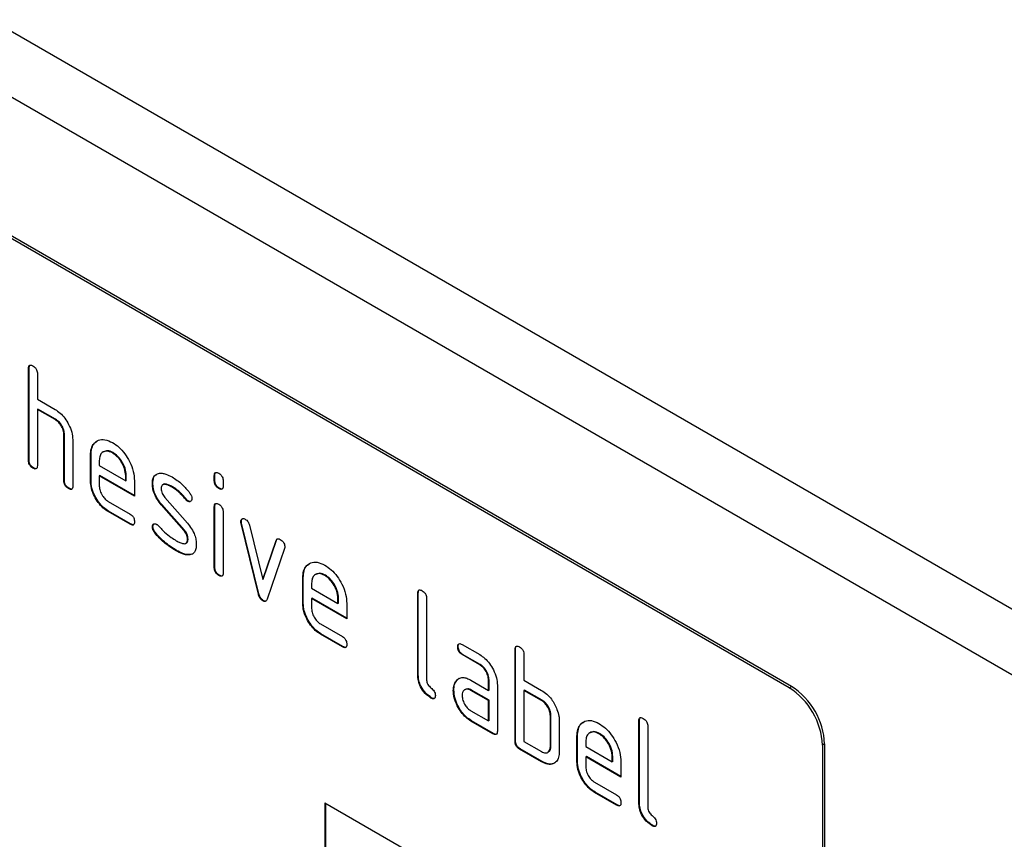
# Model space of a CAD drawing. Units: millimetres. Extents: x 75 to 2100, y 0 to 1460.
# Drawn here: x 830 to 893, y 340 to 393 of the extents above; entities that cross this region are included whole.
import ezdxf

# ---------------------------------------------------------------- set-up
doc = ezdxf.new("R2010")
doc.units = ezdxf.units.MM
doc.header["$LTSCALE"] = 5
doc.layers.add('133454', color=7, linetype='Continuous', lineweight=25)
doc.layers.add('TANGENT_EDGES', color=4, linetype='Continuous', lineweight=25)

# ---------------------------------------------------------------- blocks, each defined once
blk = doc.blocks.new('1042931-M_C_ISOMETRIC VIEW')
at = {"layer": '133454'}
for p, q in [((11.05, 216.54), (-696.056, 624.744)), ((-16.405, 219.158), (-81.459, 256.713)), ((-16.263, 219.24), (-81.317, 256.794)), ((-65.018, 239.587), (-65.054, 239.567)), ((-65.054, 233.688), (-65.054, 239.567)), ((-65.018, 233.708), (-65.018, 239.587)), ((-64.488, 239.24), (-64.488, 237.607)), ((-64.488, 237.607), (-63.357, 236.954)), ((-64.453, 236.975), (-64.488, 236.954)), ((-64.488, 236.954), (-64.488, 233.361)), ((-63.357, 236.301), (-64.488, 236.954)), ((-63.321, 236.321), (-64.453, 236.975)), ((-63.321, 236.321), (-63.357, 236.301)), ((-62.756, 235.342), (-62.791, 235.321)), ((-62.791, 232.382), (-62.791, 235.321)), ((-62.756, 232.402), (-62.756, 235.342)), ((-62.225, 235.019), (-62.225, 232.055)), ((-60.241, 234.255), (-60.285, 234.23)), ((-65.018, 233.708), (-65.054, 233.688)), ((-61.059, 234.035), (-61.094, 234.015)), ((-61.094, 232.382), (-61.094, 234.015)), ((-61.059, 232.402), (-61.059, 234.035)), ((-60.528, 233.687), (-60.528, 233.362)), ((-59.65, 234.194), (-59.685, 234.174)), ((-64.736, 233.218), (-64.771, 233.198)), ((-60.528, 233.362), (-58.84, 232.387)), ((-62.756, 232.402), (-62.791, 232.382)), ((-61.059, 232.402), (-61.094, 232.382)), ((-60.493, 232.729), (-60.528, 232.708)), ((-60.528, 232.708), (-60.528, 232.055)), ((-58.278, 231.41), (-60.528, 232.708)), ((-58.278, 231.45), (-60.493, 232.729)), ((-58.805, 232.733), (-58.84, 232.712)), ((-58.84, 232.387), (-58.84, 232.712)), ((-58.805, 232.408), (-58.84, 232.387)), ((-58.805, 232.408), (-58.805, 232.733)), ((-58.278, 232.389), (-58.278, 231.41)), ((-53.139, 232.731), (-53.174, 232.711)), ((-53.174, 232.387), (-53.174, 232.711)), ((-53.139, 232.407), (-53.174, 232.387)), ((-53.139, 232.407), (-53.139, 232.731)), ((-52.609, 232.384), (-52.609, 232.06)), ((-62.473, 231.912), (-62.508, 231.892)), ((-57.101, 232.244), (-57.137, 232.223)), ((-56.436, 232.163), (-56.48, 232.137)), ((-55.84, 232.002), (-55.875, 231.982)), ((-52.856, 231.919), (-52.892, 231.898)), ((-56.345, 231.332), (-54.887, 229.672)), ((-54.984, 231.227), (-55.019, 231.206)), ((-54.851, 231.111), (-54.887, 231.091)), ((-59.965, 231.077), (-58.56, 230.266)), ((-56.536, 230.882), (-56.571, 230.861)), ((-55.125, 229.219), (-56.571, 230.861)), ((-55.09, 229.239), (-56.536, 230.882)), ((-53.139, 230.747), (-53.174, 230.726)), ((-53.174, 226.829), (-53.174, 230.726)), ((-53.139, 226.849), (-53.139, 230.747)), ((-59.93, 230.444), (-59.965, 230.424)), ((-58.56, 229.612), (-59.965, 230.424)), ((-58.524, 229.633), (-59.93, 230.444)), ((-52.609, 230.4), (-52.609, 226.502)), ((-58.524, 229.633), (-58.56, 229.612)), ((-57.101, 229.465), (-57.137, 229.444)), ((-55.09, 229.239), (-55.125, 229.219)), ((-51.445, 229.796), (-51.48, 229.776)), ((-51.428, 229.679), (-51.463, 229.658)), ((-50.355, 225.143), (-51.463, 229.658)), ((-50.319, 225.163), (-51.428, 229.679)), ((-50.931, 229.558), (-50.075, 226.08)), ((-56.945, 229.082), (-56.98, 229.062)), ((-54.851, 228.655), (-54.887, 228.635)), ((-50.039, 226.101), (-49.187, 228.592)), ((-49.187, 228.592), (-49.222, 228.571)), ((-54.989, 228.394), (-54.945, 228.419)), ((-50.075, 226.08), (-49.222, 228.571)), ((-48.684, 228.054), (-49.793, 224.824)), ((-55.585, 227.936), (-55.62, 227.915)), ((-54.695, 227.674), (-54.73, 227.654)), ((-54.539, 227.727), (-54.695, 227.674)), ((-53.139, 226.849), (-53.174, 226.829)), ((-52.856, 226.361), (-52.892, 226.34)), ((-50.039, 226.101), (-50.075, 226.08)), ((-47.482, 226.198), (-47.518, 226.177)), ((-47.518, 224.544), (-47.518, 226.177)), ((-47.482, 224.565), (-47.482, 226.198)), ((-46.664, 226.418), (-46.708, 226.392)), ((-46.073, 226.357), (-46.108, 226.336)), ((-46.952, 225.849), (-46.952, 225.524)), ((-46.952, 225.524), (-45.264, 224.55)), ((-50.319, 225.163), (-50.355, 225.143)), ((-46.917, 224.891), (-46.952, 224.871)), ((-46.952, 224.871), (-46.952, 224.218)), ((-44.702, 223.572), (-46.952, 224.871)), ((-44.702, 223.613), (-46.917, 224.891)), ((-45.228, 224.895), (-45.264, 224.875)), ((-45.264, 224.55), (-45.264, 224.875)), ((-45.228, 224.57), (-45.228, 224.895)), ((-40.128, 225.219), (-40.164, 225.198)), ((-40.164, 219.972), (-40.164, 225.198)), ((-40.128, 219.993), (-40.128, 225.219)), ((-39.598, 224.872), (-39.598, 219.646)), ((-50.039, 224.734), (-50.075, 224.714)), ((-47.482, 224.565), (-47.518, 224.544)), ((-45.228, 224.57), (-45.264, 224.55)), ((-44.702, 224.552), (-44.702, 223.572)), ((-46.389, 223.239), (-44.983, 222.428)), ((-46.353, 222.607), (-46.389, 222.586)), ((-44.983, 221.775), (-46.389, 222.586)), ((-44.948, 221.795), (-46.353, 222.607)), ((-44.948, 221.795), (-44.983, 221.775)), ((-37.573, 221.784), (-37.608, 221.763)), ((-37.326, 221.927), (-36.201, 221.278)), ((-37.291, 221.294), (-37.326, 221.274)), ((-36.201, 220.624), (-37.326, 221.274)), ((-36.166, 220.645), (-37.291, 221.294)), ((-33.906, 221.626), (-33.941, 221.606)), ((-33.941, 215.727), (-33.941, 221.606)), ((-33.906, 215.747), (-33.906, 221.626)), ((-33.375, 221.279), (-33.375, 219.646)), ((-36.166, 220.645), (-36.201, 220.624)), ((-40.128, 219.993), (-40.164, 219.972)), ((-37.704, 219.577), (-37.509, 219.764)), ((-37.704, 219.577), (-37.739, 219.557)), ((-36.763, 219.642), (-35.638, 218.993)), ((-35.603, 219.667), (-35.638, 219.646)), ((-35.638, 218.993), (-35.638, 219.646)), ((-35.603, 219.013), (-35.603, 219.667)), ((-35.072, 219.32), (-35.072, 216.38)), ((-33.375, 219.646), (-32.244, 218.993)), ((-39.281, 218.524), (-39.316, 218.503)), ((-37.853, 219.006), (-37.888, 218.985)), ((-37.123, 219.051), (-37.167, 219.026)), ((-36.728, 219.01), (-36.763, 218.989)), ((-35.638, 218.34), (-36.763, 218.989)), ((-35.603, 218.36), (-36.728, 219.01)), ((-35.603, 219.013), (-35.638, 218.993)), ((-33.34, 219.014), (-33.375, 218.993)), ((-33.375, 218.993), (-33.375, 215.727)), ((-32.244, 218.34), (-33.375, 218.993)), ((-32.209, 218.36), (-33.34, 219.014)), ((-35.603, 218.36), (-35.638, 218.34)), ((-35.638, 217.033), (-35.638, 218.34)), ((-35.603, 217.054), (-35.603, 218.36)), ((-32.209, 218.36), (-32.244, 218.34)), ((-36.763, 217.683), (-35.638, 217.033)), ((-31.643, 217.381), (-31.678, 217.36)), ((-31.678, 215.401), (-31.678, 217.36)), ((-31.643, 215.421), (-31.643, 217.381)), ((-36.728, 217.05), (-36.763, 217.029)), ((-35.355, 216.217), (-36.763, 217.029)), ((-35.32, 216.237), (-36.728, 217.05)), ((-35.603, 217.054), (-35.638, 217.033)), ((-31.113, 217.034), (-31.113, 215.074)), ((-25.986, 217.055), (-26.022, 217.034)), ((-26.022, 211.808), (-26.022, 217.034)), ((-25.986, 211.829), (-25.986, 217.055)), ((-25.456, 216.708), (-25.456, 211.482)), ((-35.32, 216.237), (-35.355, 216.217)), ((-29.946, 216.074), (-29.981, 216.054)), ((-29.981, 214.421), (-29.981, 216.054)), ((-29.946, 214.441), (-29.946, 216.074)), ((-29.128, 216.295), (-29.172, 216.269)), ((-28.537, 216.233), (-28.572, 216.213)), ((-33.906, 215.747), (-33.941, 215.727)), ((-33.375, 215.727), (-32.244, 215.074)), ((-31.643, 215.421), (-31.678, 215.401)), ((-29.416, 215.726), (-29.416, 215.401)), ((-29.416, 215.401), (-27.727, 214.426)), ((-14.284, 215.484), (-14.284, 182.006)), ((-14.142, 215.565), (-14.142, 182.087)), ((-33.623, 215.257), (-33.658, 215.237)), ((-32.244, 214.421), (-33.658, 215.237)), ((-32.209, 214.441), (-33.623, 215.257)), ((-31.849, 215.03), (-31.804, 215.055)), ((-29.38, 214.768), (-29.416, 214.747)), ((-29.416, 214.747), (-29.416, 214.094)), ((-27.166, 213.449), (-29.416, 214.747)), ((-27.166, 213.489), (-29.38, 214.768)), ((-27.692, 214.772), (-27.727, 214.751)), ((-27.727, 214.426), (-27.727, 214.751)), ((-27.692, 214.447), (-27.692, 214.772)), ((-32.209, 214.441), (-32.244, 214.421)), ((-29.946, 214.441), (-29.981, 214.421)), ((-27.692, 214.447), (-27.727, 214.426)), ((-27.166, 214.428), (-27.166, 213.449)), ((-28.852, 213.116), (-27.447, 212.305)), ((-28.817, 212.483), (-28.852, 212.463)), ((-27.447, 211.651), (-28.852, 212.463)), ((-27.412, 211.672), (-28.817, 212.483)), ((-46.103, 211.806), (-16.405, 194.662)), ((-46.103, 211.806), (-46.103, 202.008)), ((-46.068, 211.786), (-46.068, 202.028)), ((-27.412, 211.672), (-27.447, 211.651)), ((-25.986, 211.829), (-26.022, 211.808)), ((-25.139, 210.36), (-25.174, 210.339))]:
    blk.add_line(p, q, dxfattribs=at)
for centre, start, end in [((-18.87, 215.285), 2.4763, 57.5237), ((-18.728, 215.367), 2.4764, 57.5236)]:
    blk.add_arc(centre, 4.59, start, end, dxfattribs=at)
for points, knots in [([(-65.054, 239.567), (-65.051, 239.615), (-65.047, 239.712), (-64.976, 239.792), (-64.872, 239.783), (-64.805, 239.748), (-64.771, 239.73)], [0, 0, 0, 0, 0.280763, 0.559007, 0.779253, 1, 1, 1, 1]), ([(-65.018, 239.587), (-65.017, 239.638), (-65.015, 239.728), (-64.964, 239.768), (-64.942, 239.785)], [0, 0, 0, 0, 0.558148, 1, 1, 1, 1]), ([(-64.771, 239.73), (-64.728, 239.703), (-64.642, 239.648), (-64.537, 239.506), (-64.493, 239.36), (-64.49, 239.28), (-64.488, 239.24)], [0, 0, 0, 0, 0.280669, 0.558931, 0.779165, 1, 1, 1, 1]), ([(-63.357, 236.954), (-63.247, 236.882), (-63.027, 236.737), (-62.725, 236.394), (-62.464, 235.976), (-62.261, 235.489), (-62.237, 235.176), (-62.225, 235.019)], [0, 0, 0, 0, 0.186845, 0.373569, 0.560516, 0.780272, 1, 1, 1, 1]), ([(-62.791, 235.321), (-62.8, 235.423), (-62.818, 235.627), (-62.972, 235.931), (-63.159, 236.169), (-63.291, 236.257), (-63.357, 236.301)], [0, 0, 0, 0, 0.279621, 0.559225, 0.779528, 1, 1, 1, 1]), ([(-62.756, 235.342), (-62.765, 235.444), (-62.783, 235.648), (-62.937, 235.951), (-63.124, 236.19), (-63.256, 236.277), (-63.321, 236.321)], [0, 0, 0, 0, 0.279621, 0.559225, 0.779528, 1, 1, 1, 1]), ([(-61.094, 234.015), (-61.084, 234.169), (-61.064, 234.477), (-60.877, 234.808), (-60.581, 235.012), (-60.175, 235.068), (-59.848, 234.912), (-59.685, 234.834)], [0, 0, 0, 0, 0.186811, 0.37355, 0.560454, 0.780186, 1, 1, 1, 1]), ([(-61.059, 234.035), (-61.048, 234.188), (-61.027, 234.494), (-60.868, 234.803), (-60.704, 234.898), (-60.638, 234.937)], [0, 0, 0, 0, 0.373346, 0.74655, 1, 1, 1, 1]), ([(-59.685, 234.174), (-59.809, 234.229), (-60.058, 234.338), (-60.332, 234.23), (-60.503, 234.011), (-60.52, 233.795), (-60.528, 233.687)], [0, 0, 0, 0, 0.279532, 0.559299, 0.779622, 1, 1, 1, 1]), ([(-59.65, 234.194), (-59.776, 234.253), (-60.002, 234.359), (-60.165, 234.274), (-60.237, 234.237)], [0, 0, 0, 0, 0.5601094, 1, 1, 1, 1]), ([(-59.685, 234.834), (-59.546, 234.743), (-59.269, 234.56), (-58.887, 234.127), (-58.562, 233.594), (-58.319, 232.979), (-58.292, 232.586), (-58.278, 232.389)], [0, 0, 0, 0, 0.1867933, 0.3734797, 0.5603727, 0.7801273, 1, 1, 1, 1]), ([(-64.771, 233.198), (-64.814, 233.225), (-64.9, 233.28), (-65.004, 233.423), (-65.049, 233.569), (-65.052, 233.648), (-65.054, 233.688)], [0, 0, 0, 0, 0.280711, 0.558625, 0.778846, 1, 1, 1, 1]), ([(-64.736, 233.218), (-64.779, 233.246), (-64.864, 233.301), (-64.969, 233.443), (-65.014, 233.589), (-65.017, 233.668), (-65.018, 233.708)], [0, 0, 0, 0, 0.280711, 0.558625, 0.778846, 1, 1, 1, 1]), ([(-58.84, 232.712), (-58.855, 232.865), (-58.884, 233.169), (-59.115, 233.619), (-59.391, 233.975), (-59.587, 234.108), (-59.685, 234.174)], [0, 0, 0, 0, 0.279524, 0.559345, 0.779653, 1, 1, 1, 1]), ([(-58.805, 232.733), (-58.819, 232.885), (-58.849, 233.19), (-59.08, 233.639), (-59.356, 233.996), (-59.552, 234.128), (-59.65, 234.194)], [0, 0, 0, 0, 0.279524, 0.559345, 0.779653, 1, 1, 1, 1]), ([(-64.488, 233.361), (-64.49, 233.313), (-64.495, 233.217), (-64.566, 233.137), (-64.67, 233.146), (-64.737, 233.181), (-64.771, 233.198)], [0, 0, 0, 0, 0.280596, 0.558566, 0.778787, 1, 1, 1, 1]), ([(-64.528, 233.186), (-64.533, 233.18), (-64.556, 233.151), (-64.637, 233.169), (-64.703, 233.202), (-64.736, 233.218)], [0, 0, 0, 0, 0.1220474, 0.5600368, 1, 1, 1, 1]), ([(-62.508, 231.892), (-62.551, 231.919), (-62.637, 231.974), (-62.741, 232.117), (-62.786, 232.262), (-62.789, 232.342), (-62.791, 232.382)], [0, 0, 0, 0, 0.2807105, 0.5586248, 0.7788464, 1, 1, 1, 1]), ([(-62.473, 231.912), (-62.516, 231.94), (-62.602, 231.994), (-62.706, 232.137), (-62.751, 232.283), (-62.754, 232.362), (-62.756, 232.402)], [0, 0, 0, 0, 0.280711, 0.558625, 0.778846, 1, 1, 1, 1]), ([(-59.965, 230.424), (-60.076, 230.497), (-60.299, 230.642), (-60.604, 230.991), (-60.866, 231.416), (-61.061, 231.909), (-61.083, 232.224), (-61.094, 232.382)], [0, 0, 0, 0, 0.1868628, 0.3735715, 0.5604014, 0.7801263, 1, 1, 1, 1]), ([(-59.93, 230.444), (-60.041, 230.517), (-60.263, 230.663), (-60.568, 231.011), (-60.83, 231.436), (-61.026, 231.93), (-61.048, 232.245), (-61.059, 232.402)], [0, 0, 0, 0, 0.186863, 0.373571, 0.560401, 0.780126, 1, 1, 1, 1]), ([(-57.137, 232.223), (-57.131, 232.316), (-57.121, 232.502), (-57.006, 232.763), (-56.839, 232.826), (-56.736, 232.864)], [0, 0, 0, 0, 0.2807434, 0.5610962, 1, 1, 1, 1]), ([(-57.101, 232.244), (-57.096, 232.336), (-57.084, 232.52), (-57.002, 232.734), (-56.889, 232.782), (-56.84, 232.803)], [0, 0, 0, 0, 0.360408, 0.720315, 1, 1, 1, 1]), ([(-56.736, 232.864), (-56.664, 232.872), (-56.518, 232.887), (-56.225, 232.817), (-56.008, 232.704), (-55.875, 232.635)], [0, 0, 0, 0, 0.279945, 0.560392, 1, 1, 1, 1]), ([(-55.875, 232.635), (-55.765, 232.567), (-55.545, 232.43), (-55.159, 232.108), (-54.908, 231.81), (-54.755, 231.627)], [0, 0, 0, 0, 0.2802746, 0.5605015, 1, 1, 1, 1]), ([(-53.174, 232.711), (-53.172, 232.759), (-53.168, 232.855), (-53.096, 232.934), (-52.992, 232.925), (-52.925, 232.89), (-52.892, 232.873)], [0, 0, 0, 0, 0.280747, 0.559078, 0.7793, 1, 1, 1, 1]), ([(-52.892, 231.898), (-52.935, 231.926), (-53.02, 231.98), (-53.124, 232.122), (-53.17, 232.268), (-53.173, 232.347), (-53.174, 232.387)], [0, 0, 0, 0, 0.280602, 0.55855, 0.778688, 1, 1, 1, 1]), ([(-53.139, 232.731), (-53.138, 232.781), (-53.136, 232.872), (-53.085, 232.91), (-53.062, 232.927)], [0, 0, 0, 0, 0.558875, 1, 1, 1, 1]), ([(-52.856, 231.919), (-52.899, 231.946), (-52.985, 232.001), (-53.089, 232.143), (-53.134, 232.288), (-53.137, 232.368), (-53.139, 232.407)], [0, 0, 0, 0, 0.280602, 0.55855, 0.778688, 1, 1, 1, 1]), ([(-52.892, 232.873), (-52.849, 232.845), (-52.763, 232.79), (-52.658, 232.649), (-52.613, 232.503), (-52.61, 232.424), (-52.609, 232.384)], [0, 0, 0, 0, 0.280669, 0.558898, 0.779069, 1, 1, 1, 1]), ([(-62.225, 232.055), (-62.228, 232.007), (-62.232, 231.91), (-62.303, 231.83), (-62.407, 231.839), (-62.475, 231.874), (-62.508, 231.892)], [0, 0, 0, 0, 0.280596, 0.558566, 0.778787, 1, 1, 1, 1]), ([(-62.265, 231.88), (-62.27, 231.873), (-62.293, 231.844), (-62.374, 231.863), (-62.44, 231.896), (-62.473, 231.912)], [0, 0, 0, 0, 0.122047, 0.560037, 1, 1, 1, 1]), ([(-60.528, 232.055), (-60.518, 231.953), (-60.497, 231.75), (-60.345, 231.449), (-60.161, 231.211), (-60.03, 231.121), (-59.965, 231.077)], [0, 0, 0, 0, 0.279457, 0.559355, 0.779724, 1, 1, 1, 1]), ([(-56.571, 230.861), (-56.663, 230.974), (-56.847, 231.2), (-57.03, 231.58), (-57.124, 231.93), (-57.133, 232.125), (-57.137, 232.223)], [0, 0, 0, 0, 0.2800894, 0.5595782, 0.779698, 1, 1, 1, 1]), ([(-56.536, 230.882), (-56.628, 230.995), (-56.811, 231.221), (-56.995, 231.6), (-57.089, 231.95), (-57.097, 232.146), (-57.101, 232.244)], [0, 0, 0, 0, 0.280089, 0.559578, 0.779698, 1, 1, 1, 1]), ([(-55.875, 231.982), (-55.952, 232.024), (-56.105, 232.107), (-56.294, 232.168), (-56.431, 232.166), (-56.515, 232.121), (-56.567, 232.029), (-56.572, 231.943), (-56.575, 231.9)], [0, 0, 0, 0, 0.250135, 0.500018, 0.625152, 0.750014, 0.874986, 1, 1, 1, 1]), ([(-56.575, 231.9), (-56.572, 231.848), (-56.568, 231.745), (-56.499, 231.536), (-56.403, 231.409), (-56.345, 231.332)], [0, 0, 0, 0, 0.280898, 0.562064, 1, 1, 1, 1]), ([(-55.84, 232.002), (-55.917, 232.045), (-56.07, 232.129), (-56.257, 232.186), (-56.382, 232.19), (-56.423, 232.164), (-56.437, 232.154)], [0, 0, 0, 0, 0.360931, 0.7214986, 0.90206, 1, 1, 1, 1]), ([(-55.019, 231.206), (-55.17, 231.384), (-55.44, 231.7), (-55.742, 231.896), (-55.875, 231.982)], [0, 0, 0, 0, 0.559809, 1, 1, 1, 1]), ([(-54.984, 231.227), (-55.135, 231.404), (-55.405, 231.72), (-55.707, 231.916), (-55.84, 232.002)], [0, 0, 0, 0, 0.559809, 1, 1, 1, 1]), ([(-52.609, 232.06), (-52.611, 232.012), (-52.616, 231.916), (-52.687, 231.836), (-52.791, 231.846), (-52.858, 231.881), (-52.892, 231.898)], [0, 0, 0, 0, 0.280653, 0.559015, 0.779223, 1, 1, 1, 1]), ([(-52.649, 231.885), (-52.654, 231.879), (-52.677, 231.85), (-52.758, 231.87), (-52.823, 231.902), (-52.856, 231.919)], [0, 0, 0, 0, 0.118958, 0.558911, 1, 1, 1, 1]), ([(-54.887, 231.091), (-54.913, 231.107), (-54.959, 231.137), (-55.001, 231.185), (-55.019, 231.206)], [0, 0, 0, 0, 0.559363, 1, 1, 1, 1]), ([(-54.851, 231.111), (-54.877, 231.128), (-54.924, 231.158), (-54.966, 231.206), (-54.984, 231.227)], [0, 0, 0, 0, 0.559363, 1, 1, 1, 1]), ([(-54.606, 231.254), (-54.611, 231.209), (-54.621, 231.119), (-54.698, 231.059), (-54.789, 231.045), (-54.854, 231.075), (-54.887, 231.091)], [0, 0, 0, 0, 0.279379, 0.559651, 0.779915, 1, 1, 1, 1]), ([(-54.66, 231.095), (-54.664, 231.091), (-54.688, 231.068), (-54.756, 231.068), (-54.819, 231.097), (-54.851, 231.111)], [0, 0, 0, 0, 0.098067, 0.549217, 1, 1, 1, 1]), ([(-54.755, 231.627), (-54.708, 231.559), (-54.624, 231.436), (-54.612, 231.31), (-54.606, 231.254)], [0, 0, 0, 0, 0.559625, 1, 1, 1, 1]), ([(-53.174, 230.726), (-53.172, 230.775), (-53.168, 230.871), (-53.096, 230.95), (-52.992, 230.941), (-52.925, 230.906), (-52.892, 230.888)], [0, 0, 0, 0, 0.280747, 0.559078, 0.7793, 1, 1, 1, 1]), ([(-53.139, 230.747), (-53.138, 230.797), (-53.136, 230.887), (-53.085, 230.926), (-53.062, 230.943)], [0, 0, 0, 0, 0.558875, 1, 1, 1, 1]), ([(-52.892, 230.888), (-52.849, 230.861), (-52.763, 230.806), (-52.658, 230.664), (-52.613, 230.518), (-52.61, 230.439), (-52.609, 230.4)], [0, 0, 0, 0, 0.2806695, 0.5588982, 0.7790691, 1, 1, 1, 1]), ([(-58.56, 230.266), (-58.517, 230.238), (-58.431, 230.184), (-58.326, 230.041), (-58.283, 229.895), (-58.28, 229.816), (-58.278, 229.776)], [0, 0, 0, 0, 0.2806534, 0.5590154, 0.7792233, 1, 1, 1, 1]), ([(-51.48, 229.776), (-51.475, 229.821), (-51.466, 229.911), (-51.388, 229.969), (-51.297, 229.983), (-51.232, 229.952), (-51.2, 229.936)], [0, 0, 0, 0, 0.279308, 0.558966, 0.779531, 1, 1, 1, 1]), ([(-51.445, 229.796), (-51.441, 229.842), (-51.434, 229.924), (-51.382, 229.956), (-51.36, 229.97)], [0, 0, 0, 0, 0.565055, 1, 1, 1, 1]), ([(-51.2, 229.936), (-51.166, 229.914), (-51.1, 229.87), (-50.989, 229.74), (-50.953, 229.627), (-50.931, 229.558)], [0, 0, 0, 0, 0.281095, 0.562005, 1, 1, 1, 1]), ([(-58.278, 229.776), (-58.281, 229.728), (-58.285, 229.632), (-58.356, 229.552), (-58.459, 229.56), (-58.526, 229.595), (-58.56, 229.612)], [0, 0, 0, 0, 0.280602, 0.55855, 0.778688, 1, 1, 1, 1]), ([(-58.318, 229.601), (-58.323, 229.595), (-58.346, 229.566), (-58.426, 229.583), (-58.492, 229.616), (-58.524, 229.633)], [0, 0, 0, 0, 0.120704, 0.559183, 1, 1, 1, 1]), ([(-57.137, 229.444), (-57.132, 229.489), (-57.122, 229.579), (-57.044, 229.638), (-56.954, 229.653), (-56.889, 229.622), (-56.856, 229.606)], [0, 0, 0, 0, 0.279305, 0.5591702, 0.7795699, 1, 1, 1, 1]), ([(-56.98, 229.062), (-57.029, 229.132), (-57.117, 229.256), (-57.131, 229.387), (-57.137, 229.444)], [0, 0, 0, 0, 0.559449, 1, 1, 1, 1]), ([(-57.101, 229.465), (-57.097, 229.511), (-57.09, 229.594), (-57.038, 229.626), (-57.015, 229.64)], [0, 0, 0, 0, 0.559131, 1, 1, 1, 1]), ([(-56.945, 229.082), (-56.994, 229.152), (-57.082, 229.276), (-57.095, 229.407), (-57.101, 229.465)], [0, 0, 0, 0, 0.559449, 1, 1, 1, 1]), ([(-56.856, 229.606), (-56.836, 229.593), (-56.799, 229.569), (-56.764, 229.535), (-56.749, 229.519)], [0, 0, 0, 0, 0.559329, 1, 1, 1, 1]), ([(-56.749, 229.519), (-56.675, 229.441), (-56.542, 229.302), (-56.408, 229.167), (-56.349, 229.107)], [0, 0, 0, 0, 0.5599878, 1, 1, 1, 1]), ([(-54.887, 228.635), (-54.89, 228.689), (-54.895, 228.796), (-54.964, 229.01), (-55.064, 229.14), (-55.125, 229.219)], [0, 0, 0, 0, 0.28088, 0.561791, 1, 1, 1, 1]), ([(-54.851, 228.655), (-54.854, 228.709), (-54.86, 228.816), (-54.929, 229.031), (-55.029, 229.16), (-55.09, 229.239)], [0, 0, 0, 0, 0.28088, 0.561791, 1, 1, 1, 1]), ([(-54.887, 229.672), (-54.795, 229.559), (-54.612, 229.333), (-54.429, 228.954), (-54.338, 228.605), (-54.329, 228.41), (-54.325, 228.312)], [0, 0, 0, 0, 0.280061, 0.559526, 0.779716, 1, 1, 1, 1]), ([(-51.463, 229.658), (-51.469, 229.681), (-51.478, 229.722), (-51.479, 229.759), (-51.48, 229.776)], [0, 0, 0, 0, 0.559826, 1, 1, 1, 1]), ([(-51.428, 229.679), (-51.433, 229.701), (-51.442, 229.742), (-51.444, 229.779), (-51.445, 229.796)], [0, 0, 0, 0, 0.559826, 1, 1, 1, 1]), ([(-55.62, 227.915), (-55.752, 227.996), (-56.015, 228.157), (-56.378, 228.438), (-56.703, 228.74), (-56.888, 228.955), (-56.98, 229.062)], [0, 0, 0, 0, 0.280049, 0.560029, 0.780044, 1, 1, 1, 1]), ([(-55.585, 227.936), (-55.717, 228.016), (-55.98, 228.177), (-56.343, 228.458), (-56.668, 228.76), (-56.852, 228.975), (-56.945, 229.082)], [0, 0, 0, 0, 0.280049, 0.560029, 0.780044, 1, 1, 1, 1]), ([(-56.349, 229.107), (-56.211, 228.99), (-55.966, 228.782), (-55.714, 228.627), (-55.603, 228.558)], [0, 0, 0, 0, 0.559987, 1, 1, 1, 1]), ([(-55.603, 228.558), (-55.525, 228.516), (-55.369, 228.431), (-55.176, 228.366), (-55.036, 228.369), (-54.948, 228.41), (-54.894, 228.504), (-54.889, 228.591), (-54.887, 228.635)], [0, 0, 0, 0, 0.250142, 0.500027, 0.62517, 0.750095, 0.874976, 1, 1, 1, 1]), ([(-54.952, 228.422), (-54.941, 228.427), (-54.899, 228.445), (-54.86, 228.526), (-54.854, 228.612), (-54.851, 228.655)], [0, 0, 0, 0, 0.1660395, 0.5827827, 1, 1, 1, 1]), ([(-49.222, 228.571), (-49.21, 228.6), (-49.185, 228.658), (-49.093, 228.702), (-49.006, 228.663), (-48.953, 228.639)], [0, 0, 0, 0, 0.280868, 0.561605, 1, 1, 1, 1]), ([(-49.187, 228.592), (-49.176, 228.623), (-49.161, 228.666), (-49.125, 228.68), (-49.115, 228.683)], [0, 0, 0, 0, 0.721572, 1, 1, 1, 1]), ([(-48.953, 228.639), (-48.91, 228.612), (-48.825, 228.557), (-48.718, 228.418), (-48.673, 228.271), (-48.67, 228.192), (-48.668, 228.152)], [0, 0, 0, 0, 0.2806, 0.558502, 0.778738, 1, 1, 1, 1]), ([(-54.325, 228.312), (-54.33, 228.216), (-54.339, 228.025), (-54.429, 227.818), (-54.567, 227.696), (-54.676, 227.668), (-54.73, 227.654)], [0, 0, 0, 0, 0.280085, 0.559801, 0.779889, 1, 1, 1, 1]), ([(-48.668, 228.152), (-48.669, 228.132), (-48.671, 228.097), (-48.68, 228.067), (-48.684, 228.054)], [0, 0, 0, 0, 0.559382, 1, 1, 1, 1]), ([(-54.73, 227.654), (-54.806, 227.649), (-54.958, 227.64), (-55.261, 227.727), (-55.484, 227.844), (-55.62, 227.915)], [0, 0, 0, 0, 0.279877, 0.560232, 1, 1, 1, 1]), ([(-54.695, 227.674), (-54.771, 227.67), (-54.923, 227.661), (-55.226, 227.747), (-55.449, 227.864), (-55.585, 227.936)], [0, 0, 0, 0, 0.279877, 0.560232, 1, 1, 1, 1]), ([(-52.892, 226.34), (-52.935, 226.368), (-53.02, 226.422), (-53.124, 226.564), (-53.17, 226.71), (-53.173, 226.789), (-53.174, 226.829)], [0, 0, 0, 0, 0.280602, 0.55855, 0.778688, 1, 1, 1, 1]), ([(-52.856, 226.361), (-52.899, 226.388), (-52.985, 226.443), (-53.089, 226.585), (-53.134, 226.73), (-53.137, 226.809), (-53.139, 226.849)], [0, 0, 0, 0, 0.2806015, 0.5585498, 0.7786882, 1, 1, 1, 1]), ([(-47.518, 226.177), (-47.508, 226.331), (-47.487, 226.639), (-47.301, 226.971), (-47.004, 227.174), (-46.598, 227.23), (-46.272, 227.075), (-46.108, 226.997)], [0, 0, 0, 0, 0.186811, 0.37355, 0.560454, 0.780186, 1, 1, 1, 1]), ([(-47.482, 226.198), (-47.472, 226.351), (-47.45, 226.657), (-47.292, 226.966), (-47.128, 227.061), (-47.062, 227.099)], [0, 0, 0, 0, 0.373346, 0.74655, 1, 1, 1, 1]), ([(-46.108, 226.997), (-45.97, 226.905), (-45.693, 226.722), (-45.311, 226.289), (-44.986, 225.757), (-44.742, 225.142), (-44.715, 224.749), (-44.702, 224.552)], [0, 0, 0, 0, 0.186793, 0.37348, 0.560373, 0.780127, 1, 1, 1, 1]), ([(-52.609, 226.502), (-52.611, 226.454), (-52.616, 226.357), (-52.687, 226.278), (-52.791, 226.288), (-52.858, 226.323), (-52.892, 226.34)], [0, 0, 0, 0, 0.280653, 0.559015, 0.779223, 1, 1, 1, 1]), ([(-52.649, 226.327), (-52.654, 226.321), (-52.677, 226.292), (-52.758, 226.311), (-52.823, 226.344), (-52.856, 226.361)], [0, 0, 0, 0, 0.118958, 0.558911, 1, 1, 1, 1]), ([(-46.108, 226.336), (-46.233, 226.391), (-46.482, 226.501), (-46.755, 226.392), (-46.927, 226.174), (-46.944, 225.958), (-46.952, 225.849)], [0, 0, 0, 0, 0.279532, 0.559299, 0.779622, 1, 1, 1, 1]), ([(-46.073, 226.357), (-46.2, 226.416), (-46.426, 226.521), (-46.589, 226.436), (-46.661, 226.399)], [0, 0, 0, 0, 0.560109, 1, 1, 1, 1]), ([(-45.264, 224.875), (-45.278, 225.027), (-45.308, 225.332), (-45.539, 225.781), (-45.815, 226.138), (-46.011, 226.27), (-46.108, 226.336)], [0, 0, 0, 0, 0.279524, 0.559345, 0.779653, 1, 1, 1, 1]), ([(-45.228, 224.895), (-45.243, 225.047), (-45.272, 225.352), (-45.504, 225.802), (-45.779, 226.158), (-45.975, 226.291), (-46.073, 226.357)], [0, 0, 0, 0, 0.279524, 0.559345, 0.779653, 1, 1, 1, 1]), ([(-50.075, 224.714), (-50.111, 224.739), (-50.185, 224.788), (-50.296, 224.946), (-50.332, 225.068), (-50.355, 225.143)], [0, 0, 0, 0, 0.280091, 0.561469, 1, 1, 1, 1]), ([(-50.039, 224.734), (-50.076, 224.759), (-50.15, 224.808), (-50.26, 224.966), (-50.297, 225.088), (-50.319, 225.163)], [0, 0, 0, 0, 0.280091, 0.561469, 1, 1, 1, 1]), ([(-49.793, 224.824), (-49.806, 224.792), (-49.833, 224.727), (-49.9, 224.673), (-49.987, 224.671), (-50.045, 224.7), (-50.075, 224.714)], [0, 0, 0, 0, 0.280137, 0.559877, 0.779607, 1, 1, 1, 1]), ([(-40.164, 225.198), (-40.161, 225.247), (-40.157, 225.343), (-40.086, 225.424), (-39.982, 225.414), (-39.914, 225.379), (-39.881, 225.362)], [0, 0, 0, 0, 0.280763, 0.559007, 0.779253, 1, 1, 1, 1]), ([(-40.128, 225.219), (-40.127, 225.269), (-40.125, 225.359), (-40.074, 225.399), (-40.051, 225.416)], [0, 0, 0, 0, 0.558148, 1, 1, 1, 1]), ([(-39.881, 225.362), (-39.838, 225.334), (-39.752, 225.279), (-39.646, 225.137), (-39.603, 224.991), (-39.6, 224.911), (-39.598, 224.872)], [0, 0, 0, 0, 0.280669, 0.558931, 0.779165, 1, 1, 1, 1]), ([(-49.852, 224.717), (-49.86, 224.711), (-49.885, 224.688), (-49.953, 224.693), (-50.01, 224.721), (-50.039, 224.734)], [0, 0, 0, 0, 0.168101, 0.583423, 1, 1, 1, 1]), ([(-46.389, 222.586), (-46.5, 222.659), (-46.722, 222.805), (-47.027, 223.153), (-47.289, 223.578), (-47.485, 224.072), (-47.507, 224.387), (-47.518, 224.544)], [0, 0, 0, 0, 0.186863, 0.373571, 0.560401, 0.780126, 1, 1, 1, 1]), ([(-46.353, 222.607), (-46.465, 222.679), (-46.687, 222.825), (-46.992, 223.174), (-47.254, 223.599), (-47.45, 224.092), (-47.471, 224.407), (-47.482, 224.565)], [0, 0, 0, 0, 0.186863, 0.373571, 0.560401, 0.780126, 1, 1, 1, 1]), ([(-46.952, 224.218), (-46.941, 224.116), (-46.921, 223.912), (-46.769, 223.611), (-46.585, 223.373), (-46.454, 223.284), (-46.389, 223.239)], [0, 0, 0, 0, 0.279457, 0.559355, 0.779724, 1, 1, 1, 1]), ([(-44.983, 222.428), (-44.94, 222.401), (-44.855, 222.346), (-44.75, 222.203), (-44.706, 222.058), (-44.703, 221.979), (-44.702, 221.939)], [0, 0, 0, 0, 0.280653, 0.559015, 0.779223, 1, 1, 1, 1]), ([(-44.702, 221.939), (-44.704, 221.891), (-44.709, 221.795), (-44.779, 221.715), (-44.883, 221.722), (-44.95, 221.757), (-44.983, 221.775)], [0, 0, 0, 0, 0.280602, 0.55855, 0.778688, 1, 1, 1, 1]), ([(-44.742, 221.764), (-44.747, 221.757), (-44.769, 221.729), (-44.849, 221.746), (-44.915, 221.779), (-44.948, 221.795)], [0, 0, 0, 0, 0.120704, 0.559183, 1, 1, 1, 1]), ([(-37.608, 221.763), (-37.606, 221.811), (-37.601, 221.907), (-37.531, 221.989), (-37.427, 221.98), (-37.36, 221.945), (-37.326, 221.927)], [0, 0, 0, 0, 0.280669, 0.558898, 0.779069, 1, 1, 1, 1]), ([(-37.326, 221.274), (-37.369, 221.301), (-37.455, 221.356), (-37.559, 221.499), (-37.603, 221.644), (-37.606, 221.724), (-37.608, 221.763)], [0, 0, 0, 0, 0.2807468, 0.5590776, 0.7793002, 1, 1, 1, 1]), ([(-37.573, 221.784), (-37.572, 221.834), (-37.57, 221.924), (-37.519, 221.963), (-37.497, 221.981)], [0, 0, 0, 0, 0.560992, 1, 1, 1, 1]), ([(-37.291, 221.294), (-37.334, 221.322), (-37.42, 221.376), (-37.524, 221.519), (-37.568, 221.665), (-37.571, 221.744), (-37.573, 221.784)], [0, 0, 0, 0, 0.2807468, 0.5590776, 0.7793002, 1, 1, 1, 1]), ([(-33.941, 221.606), (-33.939, 221.654), (-33.934, 221.751), (-33.863, 221.831), (-33.759, 221.822), (-33.692, 221.787), (-33.658, 221.769)], [0, 0, 0, 0, 0.280763, 0.559007, 0.779253, 1, 1, 1, 1]), ([(-33.906, 221.626), (-33.905, 221.677), (-33.903, 221.767), (-33.852, 221.807), (-33.829, 221.824)], [0, 0, 0, 0, 0.558148, 1, 1, 1, 1]), ([(-33.658, 221.769), (-33.615, 221.742), (-33.53, 221.687), (-33.424, 221.545), (-33.38, 221.399), (-33.377, 221.319), (-33.375, 221.279)], [0, 0, 0, 0, 0.2806693, 0.558931, 0.7791654, 1, 1, 1, 1]), ([(-36.201, 221.278), (-36.09, 221.204), (-35.869, 221.058), (-35.563, 220.711), (-35.303, 220.285), (-35.105, 219.792), (-35.083, 219.477), (-35.072, 219.32)], [0, 0, 0, 0, 0.186802, 0.373514, 0.560407, 0.780078, 1, 1, 1, 1]), ([(-35.638, 219.646), (-35.647, 219.748), (-35.665, 219.952), (-35.819, 220.254), (-36.004, 220.493), (-36.136, 220.581), (-36.201, 220.624)], [0, 0, 0, 0, 0.2796304, 0.5592226, 0.7795478, 1, 1, 1, 1]), ([(-35.603, 219.667), (-35.612, 219.768), (-35.63, 219.972), (-35.783, 220.274), (-35.969, 220.514), (-36.1, 220.601), (-36.166, 220.645)], [0, 0, 0, 0, 0.27963, 0.559223, 0.779548, 1, 1, 1, 1]), ([(-39.316, 218.503), (-39.443, 218.59), (-39.697, 218.762), (-39.994, 219.187), (-40.146, 219.617), (-40.158, 219.854), (-40.164, 219.972)], [0, 0, 0, 0, 0.28008, 0.559069, 0.779201, 1, 1, 1, 1]), ([(-39.281, 218.524), (-39.408, 218.61), (-39.662, 218.782), (-39.959, 219.208), (-40.11, 219.637), (-40.122, 219.874), (-40.128, 219.993)], [0, 0, 0, 0, 0.2800799, 0.559069, 0.7792014, 1, 1, 1, 1]), ([(-37.739, 219.557), (-37.678, 219.629), (-37.557, 219.774), (-37.297, 219.83), (-37.025, 219.779), (-36.85, 219.688), (-36.763, 219.642)], [0, 0, 0, 0, 0.279971, 0.559505, 0.779714, 1, 1, 1, 1]), ([(-39.598, 219.646), (-39.595, 219.602), (-39.588, 219.513), (-39.493, 219.32), (-39.317, 219.156), (-39.139, 218.993), (-39.045, 218.8), (-39.038, 218.712), (-39.035, 218.667)], [0, 0, 0, 0, 0.1253046, 0.2503353, 0.4998957, 0.7496864, 0.8747157, 1, 1, 1, 1]), ([(-37.888, 218.985), (-37.88, 219.11), (-37.867, 219.333), (-37.778, 219.488), (-37.739, 219.557)], [0, 0, 0, 0, 0.55981, 1, 1, 1, 1]), ([(-37.853, 219.006), (-37.845, 219.13), (-37.831, 219.353), (-37.743, 219.509), (-37.704, 219.577)], [0, 0, 0, 0, 0.55981, 1, 1, 1, 1]), ([(-39.035, 218.667), (-39.037, 218.619), (-39.042, 218.523), (-39.112, 218.443), (-39.216, 218.451), (-39.283, 218.486), (-39.316, 218.503)], [0, 0, 0, 0, 0.280602, 0.55855, 0.778688, 1, 1, 1, 1]), ([(-39.075, 218.492), (-39.08, 218.486), (-39.102, 218.457), (-39.182, 218.474), (-39.248, 218.507), (-39.281, 218.524)], [0, 0, 0, 0, 0.1207041, 0.5591835, 1, 1, 1, 1]), ([(-36.763, 217.029), (-36.874, 217.102), (-37.096, 217.248), (-37.401, 217.596), (-37.66, 218.022), (-37.856, 218.514), (-37.878, 218.828), (-37.888, 218.985)], [0, 0, 0, 0, 0.186885, 0.37361, 0.560398, 0.78009, 1, 1, 1, 1]), ([(-36.728, 217.05), (-36.839, 217.123), (-37.061, 217.268), (-37.366, 217.616), (-37.625, 218.042), (-37.821, 218.534), (-37.842, 218.848), (-37.853, 219.006)], [0, 0, 0, 0, 0.186885, 0.37361, 0.560398, 0.78009, 1, 1, 1, 1]), ([(-36.763, 218.989), (-36.846, 219.026), (-37.013, 219.099), (-37.197, 219.027), (-37.309, 218.878), (-37.321, 218.733), (-37.326, 218.661)], [0, 0, 0, 0, 0.279478, 0.559304, 0.77968, 1, 1, 1, 1]), ([(-37.326, 218.661), (-37.316, 218.559), (-37.295, 218.356), (-37.143, 218.055), (-36.959, 217.816), (-36.828, 217.727), (-36.763, 217.683)], [0, 0, 0, 0, 0.279457, 0.559355, 0.779724, 1, 1, 1, 1]), ([(-36.728, 219.01), (-36.813, 219.049), (-36.964, 219.12), (-37.074, 219.063), (-37.122, 219.038)], [0, 0, 0, 0, 0.55842, 1, 1, 1, 1]), ([(-32.244, 218.993), (-32.133, 218.921), (-31.91, 218.776), (-31.622, 218.46), (-31.405, 218.115), (-31.31, 217.89), (-31.263, 217.778)], [0, 0, 0, 0, 0.279989, 0.559593, 0.779716, 1, 1, 1, 1]), ([(-31.678, 217.36), (-31.687, 217.462), (-31.705, 217.666), (-31.859, 217.97), (-32.046, 218.208), (-32.178, 218.296), (-32.244, 218.34)], [0, 0, 0, 0, 0.279621, 0.559225, 0.779528, 1, 1, 1, 1]), ([(-31.643, 217.381), (-31.652, 217.483), (-31.67, 217.687), (-31.824, 217.99), (-32.011, 218.229), (-32.143, 218.317), (-32.209, 218.36)], [0, 0, 0, 0, 0.279621, 0.559225, 0.779528, 1, 1, 1, 1]), ([(-31.263, 217.778), (-31.214, 217.633), (-31.128, 217.374), (-31.117, 217.138), (-31.113, 217.034)], [0, 0, 0, 0, 0.559798, 1, 1, 1, 1]), ([(-26.022, 217.034), (-26.019, 217.083), (-26.015, 217.179), (-25.944, 217.259), (-25.84, 217.25), (-25.772, 217.215), (-25.739, 217.197)], [0, 0, 0, 0, 0.280763, 0.559007, 0.779253, 1, 1, 1, 1]), ([(-25.986, 217.055), (-25.985, 217.105), (-25.983, 217.195), (-25.932, 217.235), (-25.909, 217.252)], [0, 0, 0, 0, 0.558148, 1, 1, 1, 1]), ([(-29.981, 216.054), (-29.971, 216.208), (-29.951, 216.516), (-29.764, 216.847), (-29.468, 217.051), (-29.062, 217.107), (-28.736, 216.951), (-28.572, 216.874)], [0, 0, 0, 0, 0.1868108, 0.3735502, 0.5604544, 0.7801859, 1, 1, 1, 1]), ([(-29.946, 216.074), (-29.935, 216.227), (-29.914, 216.533), (-29.755, 216.842), (-29.592, 216.937), (-29.525, 216.976)], [0, 0, 0, 0, 0.3733463, 0.7465501, 1, 1, 1, 1]), ([(-28.572, 216.874), (-28.434, 216.782), (-28.157, 216.599), (-27.775, 216.166), (-27.45, 215.633), (-27.206, 215.018), (-27.179, 214.625), (-27.166, 214.428)], [0, 0, 0, 0, 0.1867933, 0.3734797, 0.5603727, 0.7801273, 1, 1, 1, 1]), ([(-25.739, 217.197), (-25.696, 217.17), (-25.61, 217.115), (-25.504, 216.973), (-25.461, 216.827), (-25.457, 216.747), (-25.456, 216.708)], [0, 0, 0, 0, 0.280669, 0.558931, 0.779165, 1, 1, 1, 1]), ([(-35.072, 216.38), (-35.075, 216.332), (-35.079, 216.235), (-35.15, 216.155), (-35.254, 216.164), (-35.322, 216.199), (-35.355, 216.217)], [0, 0, 0, 0, 0.2805959, 0.5585662, 0.7787869, 1, 1, 1, 1]), ([(-35.113, 216.205), (-35.118, 216.198), (-35.141, 216.169), (-35.221, 216.188), (-35.287, 216.221), (-35.32, 216.237)], [0, 0, 0, 0, 0.122047, 0.560037, 1, 1, 1, 1]), ([(-28.572, 216.213), (-28.697, 216.268), (-28.945, 216.377), (-29.219, 216.269), (-29.391, 216.05), (-29.407, 215.834), (-29.416, 215.726)], [0, 0, 0, 0, 0.279532, 0.559299, 0.779622, 1, 1, 1, 1]), ([(-28.537, 216.233), (-28.663, 216.292), (-28.889, 216.398), (-29.053, 216.313), (-29.124, 216.276)], [0, 0, 0, 0, 0.5601094, 1, 1, 1, 1]), ([(-27.727, 214.751), (-27.742, 214.904), (-27.771, 215.208), (-28.003, 215.658), (-28.279, 216.014), (-28.474, 216.147), (-28.572, 216.213)], [0, 0, 0, 0, 0.279524, 0.559345, 0.779653, 1, 1, 1, 1]), ([(-27.692, 214.772), (-27.707, 214.924), (-27.736, 215.229), (-27.967, 215.678), (-28.243, 216.035), (-28.439, 216.167), (-28.537, 216.233)], [0, 0, 0, 0, 0.279524, 0.559345, 0.779653, 1, 1, 1, 1]), ([(-33.658, 215.237), (-33.701, 215.265), (-33.787, 215.319), (-33.891, 215.462), (-33.936, 215.608), (-33.939, 215.687), (-33.941, 215.727)], [0, 0, 0, 0, 0.280711, 0.558625, 0.778846, 1, 1, 1, 1]), ([(-33.623, 215.257), (-33.666, 215.285), (-33.752, 215.34), (-33.856, 215.482), (-33.901, 215.628), (-33.904, 215.708), (-33.906, 215.747)], [0, 0, 0, 0, 0.280711, 0.558625, 0.778846, 1, 1, 1, 1]), ([(-32.244, 215.074), (-32.161, 215.037), (-31.994, 214.963), (-31.809, 215.034), (-31.695, 215.183), (-31.684, 215.328), (-31.678, 215.401)], [0, 0, 0, 0, 0.279574, 0.559225, 0.779646, 1, 1, 1, 1]), ([(-31.815, 215.064), (-31.8, 215.068), (-31.732, 215.085), (-31.662, 215.209), (-31.649, 215.35), (-31.643, 215.421)], [0, 0, 0, 0, 0.121992, 0.561062, 1, 1, 1, 1]), ([(-31.113, 215.074), (-31.121, 214.95), (-31.137, 214.703), (-31.283, 214.433), (-31.522, 214.27), (-31.85, 214.231), (-32.113, 214.357), (-32.244, 214.421)], [0, 0, 0, 0, 0.186795, 0.373486, 0.560371, 0.780117, 1, 1, 1, 1]), ([(-31.415, 214.366), (-31.437, 214.348), (-31.544, 214.266), (-31.819, 214.257), (-32.079, 214.38), (-32.209, 214.441)], [0, 0, 0, 0, 0.116496, 0.558111, 1, 1, 1, 1]), ([(-28.852, 212.463), (-28.964, 212.536), (-29.186, 212.681), (-29.491, 213.03), (-29.753, 213.455), (-29.949, 213.948), (-29.97, 214.263), (-29.981, 214.421)], [0, 0, 0, 0, 0.1868628, 0.3735715, 0.5604014, 0.7801263, 1, 1, 1, 1]), ([(-28.817, 212.483), (-28.928, 212.556), (-29.151, 212.702), (-29.456, 213.05), (-29.718, 213.475), (-29.913, 213.969), (-29.935, 214.284), (-29.946, 214.441)], [0, 0, 0, 0, 0.186863, 0.373571, 0.560401, 0.780126, 1, 1, 1, 1]), ([(-29.416, 214.094), (-29.405, 213.993), (-29.384, 213.789), (-29.233, 213.488), (-29.048, 213.25), (-28.918, 213.161), (-28.852, 213.116)], [0, 0, 0, 0, 0.279457, 0.559355, 0.779724, 1, 1, 1, 1]), ([(-27.447, 212.305), (-27.404, 212.277), (-27.319, 212.223), (-27.214, 212.08), (-27.17, 211.934), (-27.167, 211.855), (-27.166, 211.815)], [0, 0, 0, 0, 0.280653, 0.559015, 0.779223, 1, 1, 1, 1]), ([(-27.166, 211.815), (-27.168, 211.767), (-27.172, 211.671), (-27.243, 211.591), (-27.346, 211.599), (-27.413, 211.634), (-27.447, 211.651)], [0, 0, 0, 0, 0.280602, 0.55855, 0.778688, 1, 1, 1, 1]), ([(-27.205, 211.64), (-27.21, 211.634), (-27.233, 211.605), (-27.313, 211.622), (-27.379, 211.655), (-27.412, 211.672)], [0, 0, 0, 0, 0.120704, 0.559183, 1, 1, 1, 1]), ([(-25.174, 210.339), (-25.301, 210.426), (-25.555, 210.598), (-25.852, 211.023), (-26.004, 211.453), (-26.016, 211.69), (-26.022, 211.808)], [0, 0, 0, 0, 0.28008, 0.559069, 0.779201, 1, 1, 1, 1]), ([(-25.139, 210.36), (-25.266, 210.446), (-25.52, 210.618), (-25.816, 211.044), (-25.968, 211.473), (-25.98, 211.71), (-25.986, 211.829)], [0, 0, 0, 0, 0.28008, 0.559069, 0.779201, 1, 1, 1, 1]), ([(-25.456, 211.482), (-25.452, 211.437), (-25.446, 211.349), (-25.351, 211.156), (-25.174, 210.992), (-24.997, 210.829), (-24.903, 210.636), (-24.896, 210.548), (-24.893, 210.503)], [0, 0, 0, 0, 0.125305, 0.250335, 0.499896, 0.749686, 0.874716, 1, 1, 1, 1]), ([(-24.893, 210.503), (-24.895, 210.455), (-24.9, 210.359), (-24.97, 210.279), (-25.074, 210.287), (-25.141, 210.322), (-25.174, 210.339)], [0, 0, 0, 0, 0.280602, 0.55855, 0.778688, 1, 1, 1, 1]), ([(-24.933, 210.328), (-24.937, 210.322), (-24.96, 210.293), (-25.04, 210.31), (-25.106, 210.343), (-25.139, 210.36)], [0, 0, 0, 0, 0.120704, 0.559183, 1, 1, 1, 1])]:
    blk.add_open_spline(points, degree=3, knots=knots, dxfattribs=at)
at = {"layer": 'TANGENT_EDGES'}
for p, q in [((8.485, 213.832), (-698.621, 622.036)), ((-16.405, 219.158), (-16.263, 219.24)), ((-14.142, 215.565), (-14.284, 215.484))]:
    blk.add_line(p, q, dxfattribs=at)

msp = doc.modelspace()

# ---------------------------------------------------------------- block references
at = {"layer": '133454'}
msp.add_blockref('1042931-M_C_ISOMETRIC VIEW', (896.118, 130.882), dxfattribs=at)

doc.saveas('drawing.dxf')
